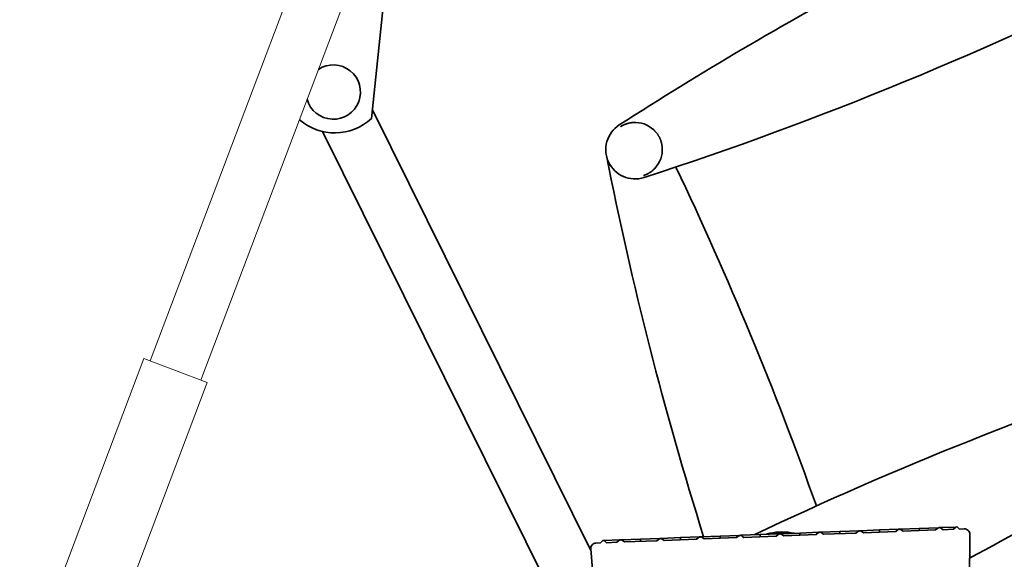
# Model space of a CAD drawing. Units: millimetres. Extents: x 0 to 26431, y 0 to 8410.
# Drawn here: x 1786 to 2149, y 3073 to 3272 of the extents above; entities that cross this region are included whole.
import ezdxf

# ---------------------------------------------------------------- set-up
doc = ezdxf.new("R2010")
doc.units = ezdxf.units.MM
doc.header["$LTSCALE"] = 10
doc.layers.get('0').update_dxf_attribs({"lineweight": 0})
doc.layers.add('Visible Edges(ISO)', color=7, linetype='Continuous', lineweight=35)

# ---------------------------------------------------------------- blocks, each defined once
blk = doc.blocks.new('leuning')
for p, q in [((285, 67.5), (785, 67.5)), ((785, 42.5), (785, 67.5)), ((785, 65), (1300, 65)), ((785, 45), (1300, 45)), ((285, 42.5), (785, 42.5))]:
    blk.add_line(p, q)

msp = doc.modelspace()

# ---------------------------------------------------------------- linework, layer by layer
at = {"layer": 'Visible Edges(ISO)'}
for p, q in [((1915.994, 3235.294), (1926.124, 3331.95)), ((1916.332, 3238.517), (1996.849, 3076.168)), ((1988.946, 3047.091), (1897.972, 3230.524)), ((2007.686, 3232.349), (2007.695, 3232.336)), ((2016.298, 3214.197), (2016.293, 3214.212)), ((2125.554, 3084.547), (2131.379, 3084.772)), ((2131.379, 3084.772), (2130.535, 3083.939)), ((2131.878, 3084.791), (2131.379, 3084.772)), ((2132.783, 3084.026), (2131.878, 3084.791)), ((2029.854, 3080.85), (2036.905, 3081.122)), ((2036.905, 3081.122), (2035.84, 3080.281)), ((2037.014, 3081.127), (2036.905, 3081.122)), ((2037.19, 3081.133), (2037.014, 3081.127)), ((2037.195, 3081.005), (2037.014, 3081.127)), ((2037.367, 3081.14), (2037.19, 3081.133)), ((2037.195, 3081.005), (2037.19, 3081.133)), ((2037.367, 3081.14), (2037.195, 3081.005)), ((2037.482, 3081.145), (2037.367, 3081.14)), ((2037.482, 3081.145), (2044.533, 3081.417)), ((2038.609, 3080.388), (2037.482, 3081.145)), ((2044.533, 3081.417), (2051.584, 3081.689)), ((2044.564, 3080.618), (2044.533, 3081.417)), ((2051.584, 3081.689), (2050.519, 3080.848)), ((2051.693, 3081.694), (2051.584, 3081.689)), ((2051.87, 3081.7), (2051.693, 3081.694)), ((2051.874, 3081.572), (2051.693, 3081.694)), ((2052.046, 3081.707), (2051.87, 3081.7)), ((2051.874, 3081.572), (2051.87, 3081.7)), ((2052.046, 3081.707), (2051.874, 3081.572)), ((2052.161, 3081.712), (2052.046, 3081.707)), ((2052.161, 3081.712), (2059.212, 3081.984)), ((2053.288, 3080.955), (2052.161, 3081.712)), ((2065.198, 3081.415), (2053.288, 3080.955)), ((2059.212, 3081.984), (2066.263, 3082.257)), ((2059.243, 3081.185), (2059.212, 3081.984)), ((2063.173, 3082.34), (2063.215, 3082.139)), ((2063.963, 3082.4), (2064.002, 3082.169)), ((2064.728, 3082.603), (2064.781, 3082.199)), ((2066.263, 3082.257), (2065.198, 3081.415)), ((2065.52, 3082.602), (2065.554, 3082.229)), ((2066.372, 3082.261), (2066.263, 3082.257)), ((2066.299, 3082.744), (2066.324, 3082.259)), ((2066.549, 3082.268), (2066.372, 3082.261)), ((2066.554, 3082.139), (2066.372, 3082.261)), ((2066.725, 3082.274), (2066.549, 3082.268)), ((2066.554, 3082.139), (2066.549, 3082.268)), ((2066.725, 3082.274), (2066.554, 3082.139)), ((2066.84, 3082.279), (2066.725, 3082.274)), ((2066.84, 3082.279), (2073.89, 3082.551)), ((2067.967, 3081.522), (2066.84, 3082.279)), ((2067.089, 3082.681), (2067.093, 3082.289)), ((2067.876, 3082.762), (2067.864, 3082.318)), ((2079.874, 3081.982), (2067.967, 3081.522)), ((2068.658, 3082.637), (2068.639, 3082.348)), ((2069.45, 3082.655), (2069.42, 3082.378)), ((2070.22, 3082.469), (2070.211, 3082.409)), ((2073.89, 3082.551), (2080.939, 3082.823)), ((2073.921, 3081.752), (2073.89, 3082.551)), ((2080.939, 3082.823), (2079.874, 3081.982)), ((2081.051, 3082.828), (2080.939, 3082.823)), ((2081.226, 3082.835), (2081.051, 3082.828)), ((2081.231, 3082.707), (2081.051, 3082.828)), ((2081.401, 3082.841), (2081.226, 3082.835)), ((2081.231, 3082.707), (2081.226, 3082.835)), ((2081.401, 3082.841), (2081.231, 3082.707)), ((2081.516, 3082.846), (2081.401, 3082.841)), ((2081.516, 3082.846), (2088.567, 3083.118)), ((2082.643, 3082.089), (2081.516, 3082.846)), ((2094.553, 3082.549), (2082.643, 3082.089)), ((2088.567, 3083.118), (2095.618, 3083.391)), ((2088.598, 3082.319), (2088.567, 3083.118)), ((2095.618, 3083.391), (2094.553, 3082.549)), ((2095.731, 3083.395), (2095.618, 3083.391)), ((2095.905, 3083.402), (2095.731, 3083.395)), ((2095.91, 3083.274), (2095.731, 3083.395)), ((2096.08, 3083.408), (2095.905, 3083.402)), ((2095.91, 3083.274), (2095.905, 3083.402)), ((2096.08, 3083.408), (2095.91, 3083.274)), ((2096.195, 3083.413), (2096.08, 3083.408)), ((2096.195, 3083.413), (2103.246, 3083.685)), ((2097.322, 3082.656), (2096.195, 3083.413)), ((2109.232, 3083.116), (2097.322, 3082.656)), ((2103.246, 3083.685), (2110.297, 3083.958)), ((2103.277, 3082.886), (2103.246, 3083.685)), ((2110.297, 3083.958), (2109.232, 3083.116)), ((2110.41, 3083.962), (2110.297, 3083.958)), ((2110.584, 3083.969), (2110.41, 3083.962)), ((2110.589, 3083.841), (2110.41, 3083.962)), ((2110.759, 3083.975), (2110.584, 3083.969)), ((2110.589, 3083.841), (2110.584, 3083.969)), ((2110.759, 3083.975), (2110.589, 3083.841)), ((2110.874, 3083.98), (2110.759, 3083.975)), ((2110.874, 3083.98), (2117.924, 3084.252)), ((2112.001, 3083.223), (2110.874, 3083.98)), ((2123.908, 3083.683), (2112.001, 3083.223)), ((2117.924, 3084.252), (2124.973, 3084.525)), ((2117.955, 3083.453), (2117.924, 3084.252)), ((2124.973, 3084.525), (2123.908, 3083.683)), ((2125.089, 3084.529), (2124.973, 3084.525)), ((2125.263, 3084.536), (2125.089, 3084.529)), ((2125.268, 3084.409), (2125.089, 3084.529)), ((2125.438, 3084.542), (2125.263, 3084.536)), ((2125.263, 3084.536), (2125.268, 3084.409)), ((2125.438, 3084.542), (2125.268, 3084.409)), ((2125.554, 3084.547), (2125.438, 3084.542)), ((2126.681, 3083.79), (2125.554, 3084.547)), ((2130.535, 3083.939), (2126.681, 3083.79)), ((2134.443, 3084.09), (2132.783, 3084.026)), ((2136.404, 3059.016), (2136.52, 3082.081)), ((2000.382, 3078.911), (1998.723, 3078.847)), ((2001.226, 3079.744), (2000.382, 3078.911)), ((2001.725, 3079.763), (2001.226, 3079.744)), ((2001.725, 3079.763), (2007.547, 3079.988)), ((2002.63, 3078.998), (2001.725, 3079.763)), ((2006.482, 3079.147), (2002.63, 3078.998)), ((2007.547, 3079.988), (2006.482, 3079.147)), ((2007.656, 3079.992), (2007.547, 3079.988)), ((2007.832, 3079.999), (2007.656, 3079.992)), ((2007.837, 3079.871), (2007.656, 3079.992)), ((2008.008, 3080.006), (2007.832, 3079.999)), ((2007.837, 3079.871), (2007.832, 3079.999)), ((2008.008, 3080.006), (2007.837, 3079.871)), ((2008.124, 3080.011), (2008.008, 3080.006)), ((2008.124, 3080.011), (2015.175, 3080.283)), ((2009.251, 3079.253), (2008.124, 3080.011)), ((2021.161, 3079.714), (2009.251, 3079.253)), ((2015.175, 3080.283), (2022.226, 3080.555)), ((2015.206, 3079.484), (2015.175, 3080.283)), ((2022.226, 3080.555), (2021.161, 3079.714)), ((2022.335, 3080.56), (2022.226, 3080.555)), ((2022.511, 3080.566), (2022.335, 3080.56)), ((2022.516, 3080.438), (2022.335, 3080.56)), ((2022.688, 3080.573), (2022.511, 3080.566)), ((2022.516, 3080.438), (2022.511, 3080.566)), ((2022.688, 3080.573), (2022.516, 3080.438)), ((2022.803, 3080.578), (2022.688, 3080.573)), ((2022.803, 3080.578), (2029.854, 3080.85)), ((2023.93, 3079.821), (2022.803, 3080.578)), ((2035.84, 3080.281), (2023.93, 3079.821)), ((2029.885, 3080.051), (2029.854, 3080.85)), ((2050.519, 3080.848), (2038.609, 3080.388)), ((1996.807, 3076.684), (1998.701, 3053.697))]:
    msp.add_line(p, q, dxfattribs=at)
at = {"layer": 'Visible Edges(ISO)', "flags": 128}
for points in [[(2012.386, 3233.822), (2012.178, 3233.804), (2011.971, 3233.782), (2011.765, 3233.755), (2011.559, 3233.725), (2011.355, 3233.691), (2011.152, 3233.652), (2010.951, 3233.61), (2010.751, 3233.564), (2010.553, 3233.514), (2010.356, 3233.46), (2010.161, 3233.403), (2009.968, 3233.342), (2009.776, 3233.277), (2009.586, 3233.209), (2009.397, 3233.136), (2009.21, 3233.06), (2009.023, 3232.98), (2008.837, 3232.895), (2008.652, 3232.806), (2008.466, 3232.712), (2008.281, 3232.613), (2008.096, 3232.509), (2007.912, 3232.399), (2007.728, 3232.284)], [(2022.248, 3228.139), (2022.178, 3228.285), (2022.105, 3228.428), (2022.03, 3228.568), (2021.953, 3228.705), (2021.875, 3228.84), (2021.796, 3228.972), (2021.716, 3229.102), (2021.634, 3229.229), (2021.55, 3229.355), (2021.465, 3229.479), (2021.377, 3229.602), (2021.288, 3229.724), (2021.197, 3229.845), (2021.103, 3229.965), (2021.008, 3230.084), (2020.91, 3230.203), (2020.811, 3230.32), (2020.709, 3230.436), (2020.604, 3230.552), (2020.498, 3230.667), (2020.389, 3230.78), (2020.278, 3230.893), (2020.165, 3231.004), (2020.05, 3231.115)], [(2023.163, 3224.554), (2023.15, 3224.713), (2023.135, 3224.871), (2023.118, 3225.029), (2023.099, 3225.185), (2023.077, 3225.341), (2023.053, 3225.496), (2023.027, 3225.649), (2023, 3225.801), (2022.97, 3225.952), (2022.937, 3226.102), (2022.903, 3226.25), (2022.867, 3226.398), (2022.829, 3226.544), (2022.789, 3226.69), (2022.747, 3226.834), (2022.702, 3226.978), (2022.656, 3227.121), (2022.607, 3227.265), (2022.555, 3227.409), (2022.5, 3227.554), (2022.442, 3227.7), (2022.381, 3227.846), (2022.316, 3227.992), (2022.248, 3228.139)], [(2016.274, 3214.27), (2016.481, 3214.341), (2016.685, 3214.415), (2016.885, 3214.493), (2017.082, 3214.575), (2017.275, 3214.661), (2017.464, 3214.75), (2017.649, 3214.842), (2017.831, 3214.937), (2018.01, 3215.036), (2018.187, 3215.137), (2018.361, 3215.242), (2018.532, 3215.35), (2018.701, 3215.461), (2018.867, 3215.575), (2019.031, 3215.693), (2019.193, 3215.814), (2019.352, 3215.938), (2019.51, 3216.066), (2019.665, 3216.197), (2019.819, 3216.331), (2019.97, 3216.469), (2020.12, 3216.611), (2020.267, 3216.756), (2020.412, 3216.905)], [(2061.355, 3082.067), (2061.419, 3082.086), (2061.483, 3082.106), (2061.547, 3082.125), (2061.611, 3082.143), (2061.675, 3082.162), (2061.739, 3082.18), (2061.803, 3082.198), (2061.866, 3082.215), (2061.929, 3082.233), (2061.993, 3082.25), (2062.056, 3082.267), (2062.119, 3082.283), (2062.182, 3082.3), (2062.245, 3082.316), (2062.308, 3082.332), (2062.37, 3082.348), (2062.433, 3082.363), (2062.496, 3082.379), (2062.558, 3082.394), (2062.62, 3082.409), (2062.683, 3082.423), (2062.745, 3082.438), (2062.807, 3082.452), (2062.869, 3082.466)], [(2062.519, 3082.112), (2062.544, 3082.121), (2062.57, 3082.131), (2062.595, 3082.14), (2062.621, 3082.15), (2062.647, 3082.159), (2062.674, 3082.168), (2062.7, 3082.178), (2062.726, 3082.187), (2062.753, 3082.197), (2062.78, 3082.206), (2062.807, 3082.216), (2062.834, 3082.225), (2062.862, 3082.235), (2062.889, 3082.244), (2062.917, 3082.254), (2062.945, 3082.263), (2062.973, 3082.273), (2063.001, 3082.282), (2063.029, 3082.292), (2063.058, 3082.301), (2063.086, 3082.311), (2063.115, 3082.32), (2063.144, 3082.33), (2063.173, 3082.34)], [(2063.173, 3082.34), (2063.208, 3082.343), (2063.243, 3082.346), (2063.278, 3082.35), (2063.313, 3082.353), (2063.347, 3082.356), (2063.381, 3082.359), (2063.415, 3082.362), (2063.449, 3082.365), (2063.483, 3082.368), (2063.516, 3082.371), (2063.55, 3082.373), (2063.583, 3082.376), (2063.615, 3082.378), (2063.648, 3082.381), (2063.68, 3082.383), (2063.712, 3082.385), (2063.744, 3082.387), (2063.776, 3082.389), (2063.808, 3082.391), (2063.839, 3082.393), (2063.87, 3082.395), (2063.901, 3082.397), (2063.932, 3082.399), (2063.963, 3082.4)], [(2063.963, 3082.4), (2063.992, 3082.409), (2064.022, 3082.417), (2064.052, 3082.426), (2064.082, 3082.435), (2064.112, 3082.443), (2064.142, 3082.452), (2064.173, 3082.46), (2064.204, 3082.469), (2064.235, 3082.477), (2064.267, 3082.486), (2064.298, 3082.494), (2064.33, 3082.503), (2064.362, 3082.511), (2064.394, 3082.519), (2064.427, 3082.528), (2064.459, 3082.536), (2064.492, 3082.545), (2064.525, 3082.553), (2064.558, 3082.562), (2064.592, 3082.57), (2064.626, 3082.578), (2064.66, 3082.587), (2064.694, 3082.595), (2064.728, 3082.603)], [(2064.728, 3082.603), (2064.764, 3082.604), (2064.799, 3082.605), (2064.834, 3082.605), (2064.869, 3082.606), (2064.903, 3082.606), (2064.937, 3082.607), (2064.972, 3082.607), (2065.005, 3082.607), (2065.039, 3082.607), (2065.073, 3082.607), (2065.106, 3082.607), (2065.139, 3082.607), (2065.172, 3082.607), (2065.205, 3082.607), (2065.237, 3082.607), (2065.269, 3082.607), (2065.302, 3082.606), (2065.333, 3082.606), (2065.365, 3082.605), (2065.396, 3082.605), (2065.428, 3082.604), (2065.459, 3082.604), (2065.49, 3082.603), (2065.52, 3082.602)], [(2065.52, 3082.602), (2065.55, 3082.608), (2065.58, 3082.615), (2065.611, 3082.621), (2065.641, 3082.627), (2065.672, 3082.633), (2065.703, 3082.639), (2065.735, 3082.645), (2065.766, 3082.651), (2065.798, 3082.657), (2065.83, 3082.663), (2065.862, 3082.669), (2065.894, 3082.675), (2065.927, 3082.681), (2065.96, 3082.687), (2065.993, 3082.693), (2066.026, 3082.699), (2066.059, 3082.705), (2066.093, 3082.71), (2066.127, 3082.716), (2066.161, 3082.722), (2066.195, 3082.728), (2066.23, 3082.733), (2066.264, 3082.739), (2066.299, 3082.744)], [(2066.299, 3082.744), (2066.335, 3082.742), (2066.37, 3082.74), (2066.405, 3082.738), (2066.439, 3082.736), (2066.474, 3082.734), (2066.508, 3082.731), (2066.542, 3082.729), (2066.576, 3082.726), (2066.609, 3082.724), (2066.643, 3082.721), (2066.676, 3082.719), (2066.709, 3082.716), (2066.742, 3082.713), (2066.774, 3082.711), (2066.807, 3082.708), (2066.839, 3082.705), (2066.871, 3082.702), (2066.903, 3082.699), (2066.934, 3082.696), (2066.965, 3082.693), (2066.997, 3082.69), (2067.027, 3082.687), (2067.058, 3082.684), (2067.089, 3082.681)], [(2067.089, 3082.681), (2067.119, 3082.685), (2067.15, 3082.689), (2067.18, 3082.692), (2067.211, 3082.696), (2067.243, 3082.7), (2067.274, 3082.703), (2067.306, 3082.707), (2067.338, 3082.711), (2067.37, 3082.714), (2067.402, 3082.718), (2067.434, 3082.721), (2067.467, 3082.724), (2067.5, 3082.728), (2067.533, 3082.731), (2067.567, 3082.734), (2067.6, 3082.738), (2067.634, 3082.741), (2067.668, 3082.744), (2067.702, 3082.747), (2067.737, 3082.75), (2067.771, 3082.753), (2067.806, 3082.756), (2067.841, 3082.759), (2067.876, 3082.762)], [(2067.876, 3082.762), (2067.911, 3082.757), (2067.946, 3082.752), (2067.981, 3082.747), (2068.015, 3082.742), (2068.049, 3082.737), (2068.083, 3082.732), (2068.117, 3082.727), (2068.151, 3082.722), (2068.184, 3082.717), (2068.217, 3082.712), (2068.25, 3082.707), (2068.283, 3082.701), (2068.315, 3082.696), (2068.348, 3082.691), (2068.38, 3082.686), (2068.411, 3082.68), (2068.443, 3082.675), (2068.474, 3082.669), (2068.506, 3082.664), (2068.537, 3082.659), (2068.567, 3082.653), (2068.598, 3082.648), (2068.628, 3082.642), (2068.658, 3082.637)], [(2068.658, 3082.637), (2068.689, 3082.638), (2068.72, 3082.639), (2068.751, 3082.641), (2068.782, 3082.642), (2068.813, 3082.643), (2068.845, 3082.644), (2068.877, 3082.646), (2068.909, 3082.647), (2068.941, 3082.648), (2068.974, 3082.649), (2069.006, 3082.649), (2069.039, 3082.65), (2069.072, 3082.651), (2069.106, 3082.652), (2069.139, 3082.652), (2069.173, 3082.653), (2069.207, 3082.653), (2069.241, 3082.654), (2069.275, 3082.654), (2069.31, 3082.655), (2069.345, 3082.655), (2069.379, 3082.655), (2069.415, 3082.655), (2069.45, 3082.655)], [(2069.45, 3082.655), (2069.485, 3082.648), (2069.519, 3082.64), (2069.553, 3082.633), (2069.587, 3082.625), (2069.621, 3082.617), (2069.654, 3082.61), (2069.687, 3082.602), (2069.72, 3082.594), (2069.753, 3082.587), (2069.786, 3082.579), (2069.818, 3082.571), (2069.85, 3082.563), (2069.882, 3082.555), (2069.914, 3082.548), (2069.946, 3082.54), (2069.977, 3082.532), (2070.008, 3082.524), (2070.039, 3082.516), (2070.07, 3082.509), (2070.1, 3082.501), (2070.13, 3082.493), (2070.16, 3082.485), (2070.19, 3082.477), (2070.22, 3082.469)], [(2070.22, 3082.469), (2070.246, 3082.468), (2070.272, 3082.468), (2070.298, 3082.467), (2070.325, 3082.466), (2070.351, 3082.465), (2070.378, 3082.464), (2070.405, 3082.462), (2070.432, 3082.461), (2070.459, 3082.46), (2070.487, 3082.459), (2070.514, 3082.457), (2070.542, 3082.456), (2070.57, 3082.455), (2070.598, 3082.453), (2070.626, 3082.452), (2070.654, 3082.45), (2070.682, 3082.448), (2070.711, 3082.447), (2070.739, 3082.445), (2070.768, 3082.443), (2070.797, 3082.441), (2070.826, 3082.439), (2070.856, 3082.437), (2070.885, 3082.435)]]:
    msp.add_lwpolyline(points, dxfattribs=at)
at = {"layer": 'Visible Edges(ISO)'}
for centre, radius, start, end in [((1603.482, 4484.018), 1335.91, 288.009232, 296.758247), ((2730.035, 2109.373), 1335.91, 118.165911, 122.750957), ((1901.934, 3245.042), 10, 195.25252, 123.34246), ((1902.455, 3250.015), 20, 229.34644, 312.60737), ((2013.166, 3223.83), 10.023, 46.619, 94.46641), ((2013.166, 3223.83), 10.8, 122.75096, 288.00923), ((2013.166, 3223.83), 10.8, 36.88202, 36.88258), ((840.598, 2653.361), 1314.775, 25.857149, 25.857159), ((2013.166, 3223.83), 10.023, 316.29378, 4.14119), ((3313.038, 3481.221), 1335.91, 191.200414, 197.424653), ((821.579, 2644.143), 1335.91, 19.611535, 25.412719), ((2630.585, 1875.36), 1335.91, 108.009232, 115.423227), ((1504.032, 4250.005), 1335.91, 298.256423, 302.750957), ((2067.309, 3062.682), 20.276, 77.38009, 102.64764), ((2134.52, 3082.091), 2, 359.71229, 92.21229), ((1998.8, 3076.848), 2, 92.21229, 184.71229)]:
    msp.add_arc(centre, radius, start, end, dxfattribs=at)

# ---------------------------------------------------------------- block references
at = {"rotation": 69.29748938118938}
msp.add_blockref('leuning', (1617.749, 2388.673), dxfattribs=at)

doc.saveas('drawing.dxf')
